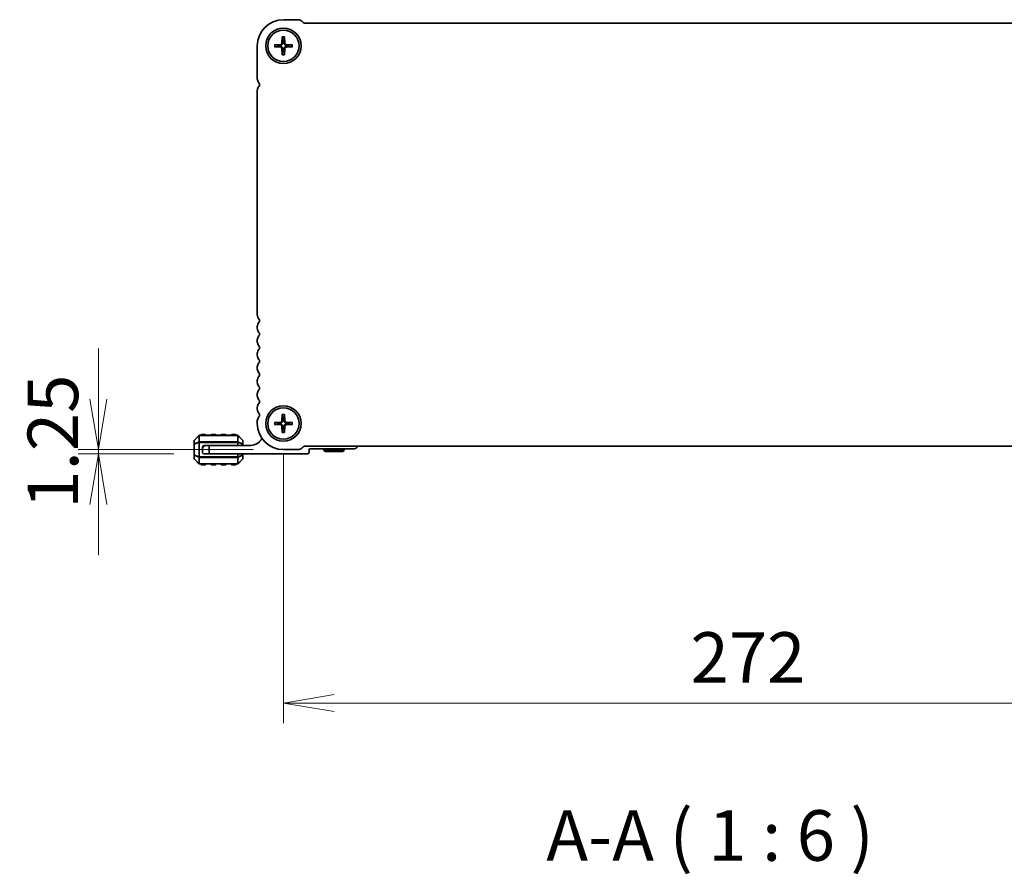
# Model space of a CAD drawing. Units: millimetres. Extents: x 0 to 9630, y 0 to 1686.
# Drawn here: x 2077 to 2369, y 599 to 853 of the extents above; entities that cross this region are included whole.
import ezdxf

# ---------------------------------------------------------------- set-up
doc = ezdxf.new("R2010")
doc.units = ezdxf.units.MM
for name, color, linetype, lineweight in [('Dimension (ISO)', 7, 'Continuous', 18), ('Dimension (ISO) @ 1', 7, 'Continuous', 18), ('Symbol (ISO) @ 1', 7, 'Continuous', 18), ('Visible (ISO)', 7, 'Continuous', 35), ('Visible Narrow (ISO)', 7, 'Continuous', 25)]:
    doc.layers.add(name, color=color, linetype=linetype, lineweight=lineweight)
doc.styles.add('Note Text (TK)', font='MS PGothic.ttf')
doc.dimstyles.new('Default - Method 1b (TK)', dxfattribs={"dimscale": 3.5, "dimtxt": 2.5, "dimasz": 2.5, "dimexe": 1, "dimexo": 1.5, "dimgap": 1, "dimtad": 1, "dimrnd": 1e-08, "dimdsep": 46, "dimtxsty": 'Note Text (TK)', "dimblk": 'OPEN', "dimcen": 0.09, "dimdle": 5, "dimclrd": 100, "dimclre": 100, "dimclrt": 7, "dimadec": 1, "dimazin": 1, "dimtfac": 1, "dimtmove": 0, "dimatfit": 3, "dimldrblk": 'OPEN', "dimfxl": 1, "dimtolj": 1, "dimlwd": -1, "dimlwe": -1, "dimarcsym": 0})

# ---------------------------------------------------------------- blocks, each defined once
blk = doc.blocks.new('_Open')
at = {"color": 0, "linetype": 'ByBlock', "lineweight": -2}
for p, q in [((-1, 0.167), (0, 0)), ((-1, -0.167), (0, 0)), ((0, 0), (-1, 0))]:
    blk.add_line(p, q, dxfattribs=at)
blk = doc.blocks.new('*D40')
at = {"layer": 'Defpoints', "color": 0}
for p in [(2155.4, 732.96), (2427.4, 732.96), (2155.4, 650.06)]:
    blk.add_point(p, dxfattribs=at)
at = {"layer": 'Dimension (ISO)', "color": 100}
for p, q in [((2155.4, 723.96), (2155.4, 644.06)), ((2427.4, 723.96), (2427.4, 644.06)), ((2412.4, 650.06), (2170.4, 650.06))]:
    blk.add_line(p, q, dxfattribs=at)
at = {"layer": 'Dimension (ISO)', "color": 100, "xscale": 15, "yscale": 15, "zscale": 15, "rotation": 180}
blk.add_blockref('_Open', (2155.4, 650.06), dxfattribs=at)
at = {"layer": 'Dimension (ISO)', "color": 100, "xscale": 15, "yscale": 15, "zscale": 15}
blk.add_blockref('_Open', (2427.4, 650.06), dxfattribs=at)
at = {"layer": 'Dimension (ISO)', "color": 7, "insert": (2276.14, 663.56), "char_height": 15, "attachment_point": 4, "style": 'Note Text (TK)'}
blk.add_mtext('\\A1;272', dxfattribs=at)
blk = doc.blocks.new('*D77')
at = {"layer": 'Defpoints', "color": 0}
for p in [(2100.52, 725.21), (2155.4, 725.21), (2131.9, 723.96)]:
    blk.add_point(p, dxfattribs=at)
at = {"layer": 'Dimension (ISO)', "color": 100}
for p, q in [((2100.52, 740.21), (2100.52, 755.21)), ((2146.4, 725.21), (2094.52, 725.21)), ((2100.52, 723.96), (2100.52, 725.21)), ((2122.9, 723.96), (2094.52, 723.96)), ((2100.52, 708.96), (2100.52, 693.96))]:
    blk.add_line(p, q, dxfattribs=at)
at = {"layer": 'Dimension (ISO)', "color": 100, "xscale": 15, "yscale": 15, "zscale": 15}
for p, rotation in [((2100.52, 725.21), 270), ((2100.52, 723.96), 90)]:
    blk.add_blockref('_Open', p, dxfattribs=dict(at, rotation=rotation))
at = {"layer": 'Dimension (ISO)', "color": 7, "insert": (2087.02, 707.71), "char_height": 15, "attachment_point": 4, "rotation": 90, "style": 'Note Text (TK)'}
blk.add_mtext('\\A1;1.25', dxfattribs=at)

msp = doc.modelspace()

# ---------------------------------------------------------------- linework, layer by layer
at = {"layer": 'Visible (ISO)'}
for p, q in [((2155.3956, 852.7106), (2159.7743, 852.7106)), ((2160.835, 852.2713), (2161.2492, 851.8571)), ((2161.6027, 851.7107), (2421.1885, 851.7107)), ((2155.0708, 847.6226), (2154.9543, 845.7565)), ((2155.7204, 847.6226), (2155.8369, 845.7565)), ((2147.6456, 835.1956), (2147.6456, 844.9607)), ((2152.7337, 845.2855), (2154.5998, 845.402)), ((2152.7337, 844.6359), (2154.5998, 844.5194)), ((2155.0708, 842.2987), (2154.9543, 844.1648)), ((2155.7204, 842.2987), (2155.8369, 844.1648)), ((2158.0576, 845.2855), (2156.1914, 845.402)), ((2158.0576, 844.6359), (2156.1914, 844.5194)), ((2147.6456, 765.1956), (2147.6456, 831.7257)), ((2147.6456, 761.1956), (2147.6456, 761.7257)), ((2147.6456, 757.1956), (2147.6456, 757.7257)), ((2147.6456, 753.1956), (2147.6456, 753.7257)), ((2147.6456, 749.1956), (2147.6456, 749.7257)), ((2147.6456, 745.1956), (2147.6456, 745.7257)), ((2147.6456, 741.1956), (2147.6456, 741.7257)), ((2147.6457, 737.1956), (2147.6457, 737.7257)), ((2147.6457, 732.9606), (2147.6457, 733.7257)), ((2152.7337, 733.2855), (2154.5998, 733.402)), ((2155.0708, 735.6226), (2154.9543, 733.7565)), ((2155.7204, 735.6226), (2155.8369, 733.7565)), ((2158.0576, 733.2855), (2156.1914, 733.402)), ((2152.7337, 732.6359), (2154.5998, 732.5194)), ((2155.0708, 730.2987), (2154.9543, 732.1648)), ((2155.7204, 730.2987), (2155.8369, 732.1648)), ((2158.0576, 732.6359), (2156.1914, 732.5194)), ((2128.8956, 727.8364), (2128.8956, 726.7879)), ((2130.3078, 729.3728), (2128.9835, 728.0485)), ((2141.7714, 729.4607), (2130.5199, 729.4607)), ((2132.1456, 729.7107), (2131.1456, 729.7107)), ((2135.1456, 729.7107), (2134.1456, 729.7107)), ((2138.1456, 729.7107), (2137.1456, 729.7107)), ((2141.1456, 729.7107), (2140.1456, 729.7107)), ((2143.3078, 728.0485), (2141.9835, 729.3728)), ((2143.3956, 726.7879), (2143.3956, 727.8364)), ((2128.8956, 726.7879), (2128.8956, 723.6335)), ((2131.3956, 725.9607), (2131.3956, 725.4607)), ((2131.3956, 724.4607), (2131.3956, 725.4607)), ((2132.3956, 726.4607), (2131.8956, 726.4607)), ((2132.3956, 726.4607), (2133.3956, 726.4607)), ((2145.6956, 726.4607), (2133.3956, 726.4607)), ((2133.3956, 726.4607), (2133.3956, 723.9607)), ((2143.3956, 726.4607), (2143.3956, 726.7879)), ((2159.7743, 725.2107), (2155.3956, 725.2107)), ((2161.2492, 726.0642), (2160.835, 725.65)), ((2421.1885, 726.2107), (2161.6027, 726.2107)), ((2162.9956, 724.4607), (2162.9956, 725.1607)), ((2163.2956, 725.4607), (2176.3956, 725.4607)), ((2167.3956, 724.9607), (2167.3956, 725.4607)), ((2167.3956, 724.9607), (2173.3956, 724.9607)), ((2167.9152, 724.6607), (2167.3956, 724.9607)), ((2172.876, 724.6607), (2167.9152, 724.6607)), ((2172.876, 724.6607), (2173.3956, 724.9607)), ((2173.3956, 724.9607), (2173.3956, 725.4607)), ((2128.8956, 723.6335), (2128.8956, 722.5849)), ((2128.9835, 722.3728), (2130.3078, 721.0485)), ((2133.3956, 723.9607), (2131.8956, 723.9607)), ((2133.3956, 723.9607), (2162.4956, 723.9607)), ((2141.9835, 721.0485), (2143.3078, 722.3728)), ((2143.3956, 723.6335), (2143.3956, 723.9607)), ((2143.3956, 722.5849), (2143.3956, 723.6335)), ((2130.5199, 720.9607), (2141.7714, 720.9607)), ((2131.1456, 720.7107), (2132.1456, 720.7107)), ((2134.1456, 720.7107), (2135.1456, 720.7107)), ((2137.1456, 720.7107), (2138.1456, 720.7107)), ((2140.1456, 720.7107), (2141.1456, 720.7107))]:
    msp.add_line(p, q, dxfattribs=at)
for centre, radius in [((2155.3956, 844.9607), 5.25), ((2155.3956, 844.9607), 4.65), ((2155.3956, 732.9607), 5.25), ((2155.3956, 732.9607), 4.65)]:
    msp.add_circle(centre, radius, dxfattribs=at)
for centre, radius, start, end in [((2155.3956, 844.9606), 7.75, 90, 179.999678), ((2159.7743, 851.2106), 1.5, 45.002048, 90.00123), ((2161.6027, 852.2107), 0.5, 225.000001, 270), ((2155.3956, 844.9607), 1.3669, 172.023009, 187.976991), ((2154.5762, 845.7801), 0.3789, 273.572174, 356.427826), ((2154.5762, 844.1412), 0.3789, 3.572174, 86.427826), ((2155.3956, 844.9607), 1.3669, 82.023009, 97.976991), ((2156.2151, 845.7801), 0.3789, 183.572174, 266.427826), ((2156.2151, 844.1412), 0.3789, 93.572174, 176.427826), ((2155.3956, 844.9607), 1.3669, 352.023009, 7.976991), ((2155.3956, 844.9607), 1.3669, 262.023009, 277.976991), ((2149.3956, 835.1956), 1.75, 180, 223.94552), ((2149.3956, 831.7257), 1.75, 136.05448, 180), ((2147.5956, 833.4607), 0.75, 316.05448, 43.945519), ((2149.3956, 765.1956), 1.75, 180, 223.94552), ((2149.3956, 761.7257), 1.75, 136.05448, 180), ((2147.5956, 763.4607), 0.75, 316.05448, 43.94552), ((2149.3956, 761.1956), 1.75, 180, 223.94552), ((2147.5956, 759.4607), 0.75, 316.05448, 43.94552), ((2149.3956, 757.7257), 1.75, 136.05448, 180), ((2149.3956, 757.1956), 1.75, 180, 223.94552), ((2149.3956, 753.7257), 1.75, 136.05448, 180), ((2147.5956, 755.4607), 0.75, 316.05448, 43.94552), ((2149.3956, 753.1956), 1.75, 180, 223.94552), ((2149.3956, 749.7257), 1.75, 136.05448, 180), ((2147.5956, 751.4607), 0.75, 316.05448, 43.94552), ((2149.3956, 749.1956), 1.75, 180, 223.94552), ((2147.5956, 747.4607), 0.75, 316.05448, 43.94552), ((2149.3956, 745.7257), 1.75, 136.05448, 180), ((2149.3956, 745.1956), 1.75, 180, 223.94552), ((2149.3956, 741.7257), 1.75, 136.05448, 180), ((2147.5956, 743.4607), 0.75, 316.05448, 43.94552), ((2149.3956, 741.1956), 1.75, 180, 223.94552), ((2149.3957, 737.7257), 1.75, 136.05448, 180), ((2147.5957, 739.4606), 0.75, 316.054567, 43.950247), ((2149.3957, 737.1956), 1.75, 180, 223.94552), ((2147.5957, 735.4606), 0.75, 316.056543, 43.947582), ((2149.3957, 733.7257), 1.75, 136.05448, 180), ((2155.3956, 732.9607), 1.3669, 172.023009, 187.976991), ((2154.5762, 733.7801), 0.3789, 273.572174, 356.427826), ((2155.3956, 732.9607), 1.3669, 82.023009, 97.976991), ((2156.2151, 733.7801), 0.3789, 183.572174, 266.427826), ((2155.3956, 732.9607), 1.3669, 352.023009, 7.976991), ((2155.3957, 732.9606), 7.75, 180, 269.999723), ((2154.5762, 732.1412), 0.3789, 3.572174, 86.427826), ((2155.3956, 732.9607), 1.3669, 262.023009, 277.976991), ((2156.2151, 732.1412), 0.3789, 93.572174, 176.427826), ((2129.1956, 727.8364), 0.3, 135, 180), ((2130.5199, 729.1607), 0.3, 90, 135), ((2131.1456, 729.4607), 0.25, 90, 180), ((2132.1456, 729.4607), 0.25, 0, 90), ((2134.1456, 729.4607), 0.25, 90, 180), ((2135.1456, 729.4607), 0.25, 0, 90), ((2137.1456, 729.4607), 0.25, 90, 180), ((2138.1456, 729.4607), 0.25, 0, 90), ((2140.1456, 729.4607), 0.25, 90, 180), ((2141.1456, 729.4607), 0.25, 0, 90), ((2141.7714, 729.1607), 0.3, 45, 90), ((2143.0956, 727.8364), 0.3, 0, 45), ((2145.6956, 730.1367), 3.676, 270, 334.600964), ((2132.3956, 725.4607), 1, 90, 180), ((2131.8956, 725.9607), 0.5, 90, 180), ((2131.8956, 724.4607), 0.5, 180, 270), ((2159.7743, 726.7107), 1.5, 269.999999, 314.999999), ((2161.6027, 725.7107), 0.5, 90, 134.999999), ((2162.4956, 724.4607), 0.5, 270, 0), ((2163.2956, 725.1607), 0.3, 90, 180), ((2176.3956, 726.4607), 1, 270, 345.522497), ((2129.1956, 722.5849), 0.3, 180, 225), ((2143.0956, 722.5849), 0.3, 315, 0), ((2130.5199, 721.2607), 0.3, 225, 270), ((2131.1456, 720.9607), 0.25, 180, 270), ((2132.1456, 720.9607), 0.25, 270, 0), ((2134.1456, 720.9607), 0.25, 180, 270), ((2135.1456, 720.9607), 0.25, 270, 0), ((2137.1456, 720.9607), 0.25, 180, 270), ((2138.1456, 720.9607), 0.25, 270, 0), ((2140.1456, 720.9607), 0.25, 180, 270), ((2141.1456, 720.9607), 0.25, 270, 0), ((2141.7714, 721.2607), 0.3, 270, 315)]:
    msp.add_arc(centre, radius, start, end, dxfattribs=at)
for points, knots in [([(2155.0698, 847.5034), (2155.0691, 847.5098), (2155.0685, 847.5187), (2155.068, 847.5396), (2155.0681, 847.5559), (2155.0689, 847.5865), (2155.0698, 847.606), (2155.0708, 847.6226)], [0.0452781116, 0.0452781116, 0.0452781116, 0.0452781116, 0.0492407076, 0.0492407076, 0.0541562888, 0.0541562888, 0.0591455859, 0.0591455859, 0.0591455859, 0.0591455859]), ([(2155.7204, 847.6226), (2155.7215, 847.606), (2155.7224, 847.5865), (2155.7232, 847.5559), (2155.7232, 847.5396), (2155.7227, 847.5187), (2155.7222, 847.5098), (2155.7215, 847.5034)], [0.0198419975, 0.0198419975, 0.0198419975, 0.0198419975, 0.0248312945, 0.0248312945, 0.0297468757, 0.0297468757, 0.0337094717, 0.0337094717, 0.0337094717, 0.0337094717]), ([(2152.7337, 845.2855), (2152.7503, 845.2865), (2152.7698, 845.2874), (2152.8004, 845.2882), (2152.8167, 845.2883), (2152.8376, 845.2878), (2152.8465, 845.2872), (2152.8529, 845.2865)], [0.0198419975, 0.0198419975, 0.0198419975, 0.0198419975, 0.0248312945, 0.0248312945, 0.0297468757, 0.0297468757, 0.0337094717, 0.0337094717, 0.0337094717, 0.0337094717]), ([(2152.8529, 844.6348), (2152.8465, 844.6341), (2152.8376, 844.6336), (2152.8167, 844.6331), (2152.8004, 844.6331), (2152.7698, 844.6339), (2152.7503, 844.6348), (2152.7337, 844.6359)], [0.0452781116, 0.0452781116, 0.0452781116, 0.0452781116, 0.0492407076, 0.0492407076, 0.0541562888, 0.0541562888, 0.0591455859, 0.0591455859, 0.0591455859, 0.0591455859]), ([(2155.1963, 845.7414), (2155.1953, 845.684), (2155.1858, 845.626), (2155.1571, 845.5325), (2155.1384, 845.4881), (2155.0888, 845.4042), (2155.0579, 845.3646), (2154.9917, 845.2984), (2154.9521, 845.2675), (2154.8681, 845.2179), (2154.8238, 845.1992), (2154.7303, 845.1705), (2154.6723, 845.161), (2154.6149, 845.16)], [0.278726304, 0.278726304, 0.278726304, 0.278726304, 0.2965573798, 0.2965573798, 0.3106044762, 0.3106044762, 0.3246515727, 0.3246515727, 0.3386986692, 0.3386986692, 0.3527457657, 0.3527457657, 0.3705768414, 0.3705768414, 0.3705768414, 0.3705768414]), ([(2154.6149, 844.7614), (2154.6723, 844.7604), (2154.7303, 844.7509), (2154.8238, 844.7222), (2154.8681, 844.7034), (2154.9521, 844.6539), (2154.9917, 844.623), (2155.0579, 844.5567), (2155.0888, 844.5171), (2155.1384, 844.4332), (2155.1571, 844.3889), (2155.1858, 844.2953), (2155.1953, 844.2374), (2155.1963, 844.18)], [0.278726304, 0.278726304, 0.278726304, 0.278726304, 0.2965573798, 0.2965573798, 0.3106044762, 0.3106044762, 0.3246515727, 0.3246515727, 0.3386986692, 0.3386986692, 0.3527457657, 0.3527457657, 0.3705768414, 0.3705768414, 0.3705768414, 0.3705768414]), ([(2156.1763, 845.16), (2156.1189, 845.161), (2156.061, 845.1705), (2155.9674, 845.1992), (2155.9231, 845.2179), (2155.8392, 845.2675), (2155.7996, 845.2984), (2155.7333, 845.3646), (2155.7024, 845.4042), (2155.6529, 845.4881), (2155.6341, 845.5325), (2155.6054, 845.626), (2155.5959, 845.684), (2155.5949, 845.7414)], [0.278726304, 0.278726304, 0.278726304, 0.278726304, 0.2965573798, 0.2965573798, 0.3106044762, 0.3106044762, 0.3246515727, 0.3246515727, 0.3386986692, 0.3386986692, 0.3527457657, 0.3527457657, 0.3705768414, 0.3705768414, 0.3705768414, 0.3705768414]), ([(2155.5949, 844.18), (2155.5959, 844.2374), (2155.6054, 844.2953), (2155.6341, 844.3889), (2155.6529, 844.4332), (2155.7024, 844.5171), (2155.7333, 844.5567), (2155.7996, 844.623), (2155.8392, 844.6539), (2155.9231, 844.7034), (2155.9674, 844.7222), (2156.061, 844.7509), (2156.1189, 844.7604), (2156.1763, 844.7614)], [0.278726304, 0.278726304, 0.278726304, 0.278726304, 0.2965573798, 0.2965573798, 0.3106044762, 0.3106044762, 0.3246515727, 0.3246515727, 0.3386986692, 0.3386986692, 0.3527457657, 0.3527457657, 0.3705768414, 0.3705768414, 0.3705768414, 0.3705768414]), ([(2157.9384, 845.2865), (2157.9447, 845.2872), (2157.9536, 845.2878), (2157.9745, 845.2883), (2157.9909, 845.2882), (2158.0214, 845.2874), (2158.041, 845.2865), (2158.0576, 845.2855)], [0.0452781116, 0.0452781116, 0.0452781116, 0.0452781116, 0.0492407076, 0.0492407076, 0.0541562888, 0.0541562888, 0.0591455859, 0.0591455859, 0.0591455859, 0.0591455859]), ([(2158.0576, 844.6359), (2158.041, 844.6348), (2158.0214, 844.6339), (2157.9909, 844.6331), (2157.9745, 844.6331), (2157.9536, 844.6336), (2157.9447, 844.6341), (2157.9384, 844.6348)], [0.0198419975, 0.0198419975, 0.0198419975, 0.0198419975, 0.0248312945, 0.0248312945, 0.0297468757, 0.0297468757, 0.0337094717, 0.0337094717, 0.0337094717, 0.0337094717]), ([(2155.0708, 842.2987), (2155.0698, 842.3153), (2155.0689, 842.3349), (2155.0681, 842.3654), (2155.068, 842.3818), (2155.0685, 842.4027), (2155.0691, 842.4116), (2155.0698, 842.4179)], [0.0198419975, 0.0198419975, 0.0198419975, 0.0198419975, 0.0248312945, 0.0248312945, 0.0297468757, 0.0297468757, 0.0337094717, 0.0337094717, 0.0337094717, 0.0337094717]), ([(2155.7215, 842.4179), (2155.7222, 842.4116), (2155.7227, 842.4027), (2155.7232, 842.3818), (2155.7232, 842.3654), (2155.7224, 842.3349), (2155.7215, 842.3153), (2155.7204, 842.2987)], [0.0452781116, 0.0452781116, 0.0452781116, 0.0452781116, 0.0492407076, 0.0492407076, 0.0541562888, 0.0541562888, 0.0591455859, 0.0591455859, 0.0591455859, 0.0591455859]), ([(2152.7337, 733.2855), (2152.7503, 733.2865), (2152.7698, 733.2874), (2152.8004, 733.2882), (2152.8167, 733.2883), (2152.8376, 733.2878), (2152.8465, 733.2872), (2152.8529, 733.2865)], [0.0198419975, 0.0198419975, 0.0198419975, 0.0198419975, 0.0248312945, 0.0248312945, 0.0297468757, 0.0297468757, 0.0337094717, 0.0337094717, 0.0337094717, 0.0337094717]), ([(2155.1963, 733.7414), (2155.1953, 733.684), (2155.1858, 733.626), (2155.1571, 733.5325), (2155.1384, 733.4881), (2155.0888, 733.4042), (2155.0579, 733.3646), (2154.9917, 733.2984), (2154.9521, 733.2675), (2154.8681, 733.2179), (2154.8238, 733.1992), (2154.7303, 733.1705), (2154.6723, 733.161), (2154.6149, 733.16)], [0.278726304, 0.278726304, 0.278726304, 0.278726304, 0.2965573798, 0.2965573798, 0.3106044762, 0.3106044762, 0.3246515727, 0.3246515727, 0.3386986692, 0.3386986692, 0.3527457657, 0.3527457657, 0.3705768414, 0.3705768414, 0.3705768414, 0.3705768414]), ([(2155.0698, 735.5034), (2155.0691, 735.5098), (2155.0685, 735.5187), (2155.068, 735.5396), (2155.0681, 735.5559), (2155.0689, 735.5865), (2155.0698, 735.606), (2155.0708, 735.6226)], [0.0452781116, 0.0452781116, 0.0452781116, 0.0452781116, 0.0492407076, 0.0492407076, 0.0541562888, 0.0541562888, 0.0591455859, 0.0591455859, 0.0591455859, 0.0591455859]), ([(2156.1763, 733.16), (2156.1189, 733.161), (2156.061, 733.1705), (2155.9674, 733.1992), (2155.9231, 733.2179), (2155.8392, 733.2675), (2155.7996, 733.2984), (2155.7333, 733.3646), (2155.7024, 733.4042), (2155.6529, 733.4881), (2155.6341, 733.5325), (2155.6054, 733.626), (2155.5959, 733.684), (2155.5949, 733.7414)], [0.278726304, 0.278726304, 0.278726304, 0.278726304, 0.2965573798, 0.2965573798, 0.3106044762, 0.3106044762, 0.3246515727, 0.3246515727, 0.3386986692, 0.3386986692, 0.3527457657, 0.3527457657, 0.3705768414, 0.3705768414, 0.3705768414, 0.3705768414]), ([(2155.7204, 735.6226), (2155.7215, 735.606), (2155.7224, 735.5865), (2155.7232, 735.5559), (2155.7232, 735.5396), (2155.7227, 735.5187), (2155.7222, 735.5098), (2155.7215, 735.5034)], [0.0198419975, 0.0198419975, 0.0198419975, 0.0198419975, 0.0248312945, 0.0248312945, 0.0297468757, 0.0297468757, 0.0337094717, 0.0337094717, 0.0337094717, 0.0337094717]), ([(2157.9384, 733.2865), (2157.9447, 733.2872), (2157.9536, 733.2878), (2157.9745, 733.2883), (2157.9909, 733.2882), (2158.0214, 733.2874), (2158.041, 733.2865), (2158.0576, 733.2855)], [0.0452781116, 0.0452781116, 0.0452781116, 0.0452781116, 0.0492407076, 0.0492407076, 0.0541562888, 0.0541562888, 0.0591455859, 0.0591455859, 0.0591455859, 0.0591455859]), ([(2152.8529, 732.6348), (2152.8465, 732.6341), (2152.8376, 732.6336), (2152.8167, 732.6331), (2152.8004, 732.6331), (2152.7698, 732.6339), (2152.7503, 732.6348), (2152.7337, 732.6359)], [0.0452781116, 0.0452781116, 0.0452781116, 0.0452781116, 0.0492407076, 0.0492407076, 0.0541562888, 0.0541562888, 0.0591455859, 0.0591455859, 0.0591455859, 0.0591455859]), ([(2154.6149, 732.7614), (2154.6723, 732.7604), (2154.7303, 732.7509), (2154.8238, 732.7222), (2154.8681, 732.7034), (2154.9521, 732.6539), (2154.9917, 732.623), (2155.0579, 732.5567), (2155.0888, 732.5171), (2155.1384, 732.4332), (2155.1571, 732.3889), (2155.1858, 732.2953), (2155.1953, 732.2374), (2155.1963, 732.18)], [0.278726304, 0.278726304, 0.278726304, 0.278726304, 0.2965573798, 0.2965573798, 0.3106044762, 0.3106044762, 0.3246515727, 0.3246515727, 0.3386986692, 0.3386986692, 0.3527457657, 0.3527457657, 0.3705768414, 0.3705768414, 0.3705768414, 0.3705768414]), ([(2155.0708, 730.2987), (2155.0698, 730.3153), (2155.0689, 730.3349), (2155.0681, 730.3654), (2155.068, 730.3818), (2155.0685, 730.4027), (2155.0691, 730.4116), (2155.0698, 730.4179)], [0.0198419975, 0.0198419975, 0.0198419975, 0.0198419975, 0.0248312945, 0.0248312945, 0.0297468757, 0.0297468757, 0.0337094717, 0.0337094717, 0.0337094717, 0.0337094717]), ([(2155.5949, 732.18), (2155.5959, 732.2374), (2155.6054, 732.2953), (2155.6341, 732.3889), (2155.6529, 732.4332), (2155.7024, 732.5171), (2155.7333, 732.5567), (2155.7996, 732.623), (2155.8392, 732.6539), (2155.9231, 732.7034), (2155.9674, 732.7222), (2156.061, 732.7509), (2156.1189, 732.7604), (2156.1763, 732.7614)], [0.278726304, 0.278726304, 0.278726304, 0.278726304, 0.2965573798, 0.2965573798, 0.3106044762, 0.3106044762, 0.3246515727, 0.3246515727, 0.3386986692, 0.3386986692, 0.3527457657, 0.3527457657, 0.3705768414, 0.3705768414, 0.3705768414, 0.3705768414]), ([(2155.7215, 730.4179), (2155.7222, 730.4116), (2155.7227, 730.4027), (2155.7232, 730.3818), (2155.7232, 730.3654), (2155.7224, 730.3349), (2155.7215, 730.3153), (2155.7204, 730.2987)], [0.0452781116, 0.0452781116, 0.0452781116, 0.0452781116, 0.0492407076, 0.0492407076, 0.0541562888, 0.0541562888, 0.0591455859, 0.0591455859, 0.0591455859, 0.0591455859]), ([(2158.0576, 732.6359), (2158.041, 732.6348), (2158.0214, 732.6339), (2157.9909, 732.6331), (2157.9745, 732.6331), (2157.9536, 732.6336), (2157.9447, 732.6341), (2157.9384, 732.6348)], [0.0198419975, 0.0198419975, 0.0198419975, 0.0198419975, 0.0248312945, 0.0248312945, 0.0297468757, 0.0297468757, 0.0337094717, 0.0337094717, 0.0337094717, 0.0337094717])]:
    msp.add_open_spline(points, degree=3, knots=knots, dxfattribs=at)
for points, weights in [([(2155.0698, 847.5034), (2155.1587, 846.7273), (2155.2059, 846.3144)], [1.00221682309, 1.05135723475, 1]), ([(2155.5853, 846.3144), (2155.6326, 846.7273), (2155.7215, 847.5034)], [1, 1.05135724536, 1.0022168235]), ([(2154.0419, 845.1504), (2153.629, 845.1976), (2152.8529, 845.2865)], [1, 1.0513572438, 1.00221682344]), ([(2152.8529, 844.6348), (2153.629, 844.7237), (2154.0419, 844.771)], [1.00221682344, 1.05135724376, 1]), ([(2154.6149, 845.16), (2154.4031, 845.1563), (2154.0419, 845.1504)], [1.55752619738, 1.29471148087, 1]), ([(2154.0419, 844.771), (2154.4031, 844.7651), (2154.6149, 844.7614)], [1, 1.29471148087, 1.55752619738]), ([(2155.2059, 846.3144), (2155.2, 845.9532), (2155.1963, 845.7414)], [1, 1.29471148087, 1.55752619738]), ([(2155.1963, 844.18), (2155.2, 843.9681), (2155.2059, 843.607)], [1.55752619738, 1.29471148087, 1]), ([(2155.5949, 845.7414), (2155.5912, 845.9532), (2155.5853, 846.3144)], [1.55752619738, 1.29471148087, 1]), ([(2155.5853, 843.607), (2155.5912, 843.9681), (2155.5949, 844.18)], [1, 1.29471148087, 1.55752619738]), ([(2156.7493, 845.1504), (2156.3881, 845.1563), (2156.1763, 845.16)], [1, 1.29471148087, 1.55752619738]), ([(2156.1763, 844.7614), (2156.3881, 844.7651), (2156.7493, 844.771)], [1.55752619738, 1.29471148087, 1]), ([(2157.9384, 845.2865), (2157.1623, 845.1976), (2156.7493, 845.1504)], [1.00221682344, 1.05135724376, 1]), ([(2156.7493, 844.771), (2157.1623, 844.7237), (2157.9384, 844.6348)], [1, 1.05135725364, 1.00221682383]), ([(2155.2059, 843.607), (2155.1587, 843.194), (2155.0698, 842.4179)], [1, 1.05135724536, 1.0022168235]), ([(2155.7215, 842.4179), (2155.6326, 843.194), (2155.5853, 843.607)], [1.00221682309, 1.05135723475, 1]), ([(2154.0419, 733.1504), (2153.629, 733.1976), (2152.8529, 733.2865)], [1, 1.0513572438, 1.00221682344]), ([(2154.6149, 733.16), (2154.4031, 733.1563), (2154.0419, 733.1504)], [1.55752619738, 1.29471148087, 1]), ([(2155.0698, 735.5034), (2155.1587, 734.7273), (2155.2059, 734.3144)], [1.00221682309, 1.05135723475, 1]), ([(2155.2059, 734.3144), (2155.2, 733.9532), (2155.1963, 733.7414)], [1, 1.29471148087, 1.55752619738]), ([(2155.5853, 734.3144), (2155.6326, 734.7273), (2155.7215, 735.5034)], [1, 1.05135724536, 1.0022168235]), ([(2155.5949, 733.7414), (2155.5912, 733.9532), (2155.5853, 734.3144)], [1.55752619738, 1.29471148087, 1]), ([(2156.7493, 733.1504), (2156.3881, 733.1563), (2156.1763, 733.16)], [1, 1.29471148087, 1.55752619738]), ([(2157.9384, 733.2865), (2157.1623, 733.1976), (2156.7493, 733.1504)], [1.00221682344, 1.05135724376, 1]), ([(2152.8529, 732.6348), (2153.629, 732.7237), (2154.0419, 732.771)], [1.00221682344, 1.05135724376, 1]), ([(2154.0419, 732.771), (2154.4031, 732.7651), (2154.6149, 732.7614)], [1, 1.29471148087, 1.55752619738]), ([(2155.2059, 731.607), (2155.1587, 731.194), (2155.0698, 730.4179)], [1, 1.05135724536, 1.0022168235]), ([(2155.1963, 732.18), (2155.2, 731.9681), (2155.2059, 731.607)], [1.55752619738, 1.29471148087, 1]), ([(2155.5853, 731.607), (2155.5912, 731.9681), (2155.5949, 732.18)], [1, 1.29471148087, 1.55752619738]), ([(2155.7215, 730.4179), (2155.6326, 731.194), (2155.5853, 731.607)], [1.00221682309, 1.05135723475, 1]), ([(2156.1763, 732.7614), (2156.3881, 732.7651), (2156.7493, 732.771)], [1.55752619738, 1.29471148087, 1]), ([(2156.7493, 732.771), (2157.1623, 732.7237), (2157.9384, 732.6348)], [1, 1.05135725364, 1.00221682383])]:
    msp.add_rational_spline(points, weights, degree=2, dxfattribs=at)
at = {"layer": 'Visible Narrow (ISO)'}
for p, q in [((2154.5998, 845.402), (2154.6149, 845.16)), ((2154.5998, 844.5194), (2154.6149, 844.7614)), ((2154.9543, 845.7565), (2155.1963, 845.7414)), ((2154.9543, 844.1648), (2155.1963, 844.18)), ((2155.8369, 845.7565), (2155.5949, 845.7414)), ((2155.8369, 844.1648), (2155.5949, 844.18)), ((2156.1914, 845.402), (2156.1763, 845.16)), ((2156.1914, 844.5194), (2156.1763, 844.7614)), ((2154.5998, 733.402), (2154.6149, 733.16)), ((2154.9543, 733.7565), (2155.1963, 733.7414)), ((2155.8369, 733.7565), (2155.5949, 733.7414)), ((2156.1914, 733.402), (2156.1763, 733.16)), ((2154.5998, 732.5194), (2154.6149, 732.7614)), ((2154.9543, 732.1648), (2155.1963, 732.18)), ((2155.8369, 732.1648), (2155.5949, 732.18)), ((2156.1914, 732.5194), (2156.1763, 732.7614)), ((2128.9835, 727.9864), (2130.3078, 729.3107)), ((2128.9835, 726.9379), (2128.9835, 727.9864)), ((2130.3078, 727.4864), (2128.9835, 726.9379)), ((2128.9835, 726.7879), (2130.3078, 727.3364)), ((2130.3078, 729.3107), (2130.3078, 727.4864)), ((2130.3078, 727.3364), (2130.5199, 727.3364)), ((2130.3078, 727.3364), (2130.3078, 723.0849)), ((2130.5199, 729.3728), (2130.5199, 729.4607)), ((2130.5199, 729.3728), (2141.7714, 729.3728)), ((2130.5199, 727.5485), (2130.5199, 729.3728)), ((2130.5199, 727.5485), (2130.5199, 727.3364)), ((2141.7714, 727.5485), (2130.5199, 727.5485)), ((2130.5199, 723.0849), (2130.5199, 727.3364)), ((2130.5199, 727.3364), (2141.7714, 727.3364)), ((2131.1456, 729.7107), (2131.1456, 729.4607)), ((2132.1456, 729.4607), (2132.1456, 729.7107)), ((2134.1456, 729.7107), (2134.1456, 729.4607)), ((2135.1456, 729.4607), (2135.1456, 729.7107)), ((2137.1456, 729.7107), (2137.1456, 729.4607)), ((2138.1456, 729.4607), (2138.1456, 729.7107)), ((2140.1456, 729.7107), (2140.1456, 729.4607)), ((2141.1456, 729.4607), (2141.1456, 729.7107)), ((2141.7714, 729.3728), (2141.7714, 729.4607)), ((2141.7714, 729.3728), (2141.7714, 727.5485)), ((2141.7714, 727.5485), (2141.7714, 727.3364)), ((2141.9835, 727.3364), (2141.7714, 727.3364)), ((2141.7714, 727.3364), (2141.7714, 726.4607)), ((2141.9835, 727.4864), (2141.9835, 729.3107)), ((2141.9835, 729.3107), (2143.3078, 727.9864)), ((2143.3078, 726.9379), (2141.9835, 727.4864)), ((2141.9835, 726.4607), (2141.9835, 727.3364)), ((2141.9835, 727.3364), (2143.3078, 726.7879)), ((2143.3078, 727.9864), (2143.3078, 726.9379)), ((2128.9835, 726.7879), (2128.8956, 726.7879)), ((2128.9835, 723.6335), (2128.9835, 726.7879)), ((2143.3956, 726.7879), (2143.3078, 726.7879)), ((2143.3078, 726.7879), (2143.3078, 726.4607)), ((2128.8956, 723.6335), (2128.9835, 723.6335)), ((2130.3078, 723.0849), (2128.9835, 723.6335)), ((2128.9835, 723.4835), (2130.3078, 722.9349)), ((2128.9835, 722.4349), (2128.9835, 723.4835)), ((2130.3078, 721.1107), (2128.9835, 722.4349)), ((2130.3078, 723.0849), (2130.5199, 723.0849)), ((2130.3078, 722.9349), (2130.3078, 721.1107)), ((2130.5199, 722.8728), (2130.5199, 723.0849)), ((2141.7714, 723.0849), (2130.5199, 723.0849)), ((2130.5199, 722.8728), (2141.7714, 722.8728)), ((2130.5199, 721.0485), (2130.5199, 722.8728)), ((2141.7714, 723.9607), (2141.7714, 723.0849)), ((2141.9835, 723.0849), (2141.7714, 723.0849)), ((2141.7714, 722.8728), (2141.7714, 723.0849)), ((2141.7714, 722.8728), (2141.7714, 721.0485)), ((2141.9835, 723.0849), (2141.9835, 723.9607)), ((2143.3078, 723.6335), (2141.9835, 723.0849)), ((2141.9835, 722.9349), (2143.3078, 723.4835)), ((2141.9835, 721.1107), (2141.9835, 722.9349)), ((2143.3078, 722.4349), (2141.9835, 721.1107)), ((2143.3078, 723.9607), (2143.3078, 723.6335)), ((2143.3078, 723.6335), (2143.3956, 723.6335)), ((2143.3078, 723.4835), (2143.3078, 722.4349)), ((2130.5199, 721.0485), (2130.5199, 720.9607)), ((2141.7714, 721.0485), (2130.5199, 721.0485)), ((2131.1456, 720.9607), (2131.1456, 720.7107)), ((2132.1456, 720.7107), (2132.1456, 720.9607)), ((2134.1456, 720.9607), (2134.1456, 720.7107)), ((2135.1456, 720.7107), (2135.1456, 720.9607)), ((2137.1456, 720.9607), (2137.1456, 720.7107)), ((2138.1456, 720.7107), (2138.1456, 720.9607)), ((2140.1456, 720.9607), (2140.1456, 720.7107)), ((2141.1456, 720.7107), (2141.1456, 720.9607)), ((2141.7714, 721.0485), (2141.7714, 720.9607))]:
    msp.add_line(p, q, dxfattribs=at)
for centre, radius, start, end in [((2155.3956, 844.9607), 2.5636, 82.697389, 97.302611), ((2155.3956, 844.9607), 2.6817, 83.042931, 96.957069), ((2155.3956, 844.9607), 2.6817, 173.042931, 186.957069), ((2155.3956, 844.9607), 2.5636, 172.697389, 187.302611), ((2155.3956, 844.9607), 2.5636, 352.697389, 7.302611), ((2155.3956, 844.9607), 2.6817, 353.042931, 6.957069), ((2155.3956, 844.9607), 2.5636, 262.697389, 277.302611), ((2155.3956, 844.9607), 2.6817, 263.042931, 276.957069), ((2155.3956, 732.9607), 2.6817, 173.042931, 186.957069), ((2155.3956, 732.9607), 2.5636, 172.697389, 187.302611), ((2155.3956, 732.9607), 2.5636, 82.697389, 97.302611), ((2155.3956, 732.9607), 2.6817, 83.042931, 96.957069), ((2155.3956, 732.9607), 2.5636, 352.697389, 7.302611), ((2155.3956, 732.9607), 2.6817, 353.042931, 6.957069), ((2155.3956, 732.9607), 2.5636, 262.697389, 277.302611), ((2155.3956, 732.9607), 2.6817, 263.042931, 276.957069)]:
    msp.add_arc(centre, radius, start, end, dxfattribs=at)
for centre, major_axis, ratio, start_param, end_param in [((2129.1956, 727.8364), (-0.3, 0), 0.70710678, 5.49778714, 6.28318531), ((2129.1956, 727.8364), (-0.2121, 0.2121), 0.28108464, 0, 0.54802841), ((2130.5199, 729.1607), (-0.2121, 0.2121), 0.28108464, 0, 0.54802841), ((2130.5199, 727.3364), (0.1148, -0.2772), 0.67859834, 3.89034637, 4.43837478), ((2130.5199, 729.1607), (0.3, 0), 0.70710678, 1.57079633, 2.35619449), ((2130.5199, 727.3364), (0.3, 0), 0.70710678, 1.57079633, 2.35619449), ((2141.7714, 729.1607), (-0.3, 0), 0.70710678, 3.92699082, 4.71238898), ((2141.7714, 727.3364), (-0.3, 0), 0.70710678, 3.92699082, 4.71238898), ((2141.7714, 729.1607), (0.2121, 0.2121), 0.28108464, 5.7351569, 6.28318531), ((2141.7714, 727.3364), (-0.1148, -0.2772), 0.67859834, 1.84481053, 2.39283894), ((2143.0956, 727.8364), (0.2121, 0.2121), 0.28108464, 5.7351569, 6.28318531), ((2143.0956, 727.8364), (0.3, 0), 0.70710678, 0, 0.78539816), ((2129.1956, 726.7879), (-0.3, 0), 0.70710678, 5.49778714, 6.28318531), ((2129.1956, 726.7879), (-0.1148, 0.2772), 0.67859834, 0.74875372, 1.29678212), ((2143.0956, 726.7879), (-0.1148, -0.2772), 0.67859834, 1.84481053, 2.39283894), ((2143.0956, 726.7879), (0.3, 0), 0.70710678, 0, 0.78539816), ((2129.1956, 723.6335), (-0.3, 0), 0.70710678, 0, 0.78539816), ((2129.1956, 722.5849), (-0.3, 0), 0.70710678, 0, 0.78539816), ((2129.1956, 723.6335), (0.1148, 0.2772), 0.67859834, 1.84481053, 2.39283894), ((2129.1956, 722.5849), (-0.2121, -0.2121), 0.28108464, 5.7351569, 6.28318531), ((2130.5199, 723.0849), (0.1148, 0.2772), 0.67859834, 1.84481053, 2.39283894), ((2130.5199, 723.0849), (0.3, 0), 0.70710678, 3.92699082, 4.71238898), ((2141.7714, 723.0849), (-0.3, 0), 0.70710678, 1.57079633, 2.35619449), ((2141.7714, 723.0849), (-0.1148, 0.2772), 0.67859834, 3.89034637, 4.43837478), ((2143.0956, 723.6335), (0.1148, -0.2772), 0.67859834, 0.74875372, 1.29678212), ((2143.0956, 723.6335), (0.3, 0), 0.70710678, 5.49778714, 6.28318531), ((2143.0956, 722.5849), (0.3, 0), 0.70710678, 5.49778714, 6.28318531), ((2143.0956, 722.5849), (0.2121, -0.2121), 0.28108464, 0, 0.54802841), ((2130.5199, 721.2607), (-0.2121, -0.2121), 0.28108464, 5.7351569, 6.28318531), ((2130.5199, 721.2607), (0.3, 0), 0.70710678, 3.92699082, 4.71238898), ((2141.7714, 721.2607), (-0.3, 0), 0.70710678, 1.57079633, 2.35619449), ((2141.7714, 721.2607), (0.2121, -0.2121), 0.28108464, 0, 0.54802841)]:
    msp.add_ellipse(centre, major_axis=major_axis, ratio=ratio, start_param=start_param, end_param=end_param, dxfattribs=at)

# ---------------------------------------------------------------- texts
at = {"layer": 'Symbol (ISO) @ 1', "color": 7, "insert": (2233.3493, 598.604), "char_height": 15, "attachment_point": 7, "style": 'Note Text (TK)'}
msp.add_mtext('A-A ( 1 : 6 )', dxfattribs=at)

# ---------------------------------------------------------------- dimensions: what is measured, and where the dimension line sits
at = {"layer": 'Dimension (ISO) @ 1', "color": 100}
for base, p1, p2, angle, override, picture, middle in [((2100.5199, 725.2107), (2131.8956, 723.9607), (2155.3956, 725.2107), 90, {"dimscale": 1, "dimtxt": 15, "dimasz": 15, "dimexe": 6, "dimexo": 9, "dimgap": 6, "dimdec": 2, "dimcen": 0.54, "dimtol": 0, "dimlim": 0, "dimtp": 0, "dimtm": 0, "dimtdec": 2, "dimtix": 0, "dimtofl": 1, "dimtmove": 0, "dimatfit": 1}, '*D77', (2100.5199, 724.5857)), ((2155.3956, 650.0609), (2427.3956, 732.9607), (2155.3956, 732.9607), 180, {"dimscale": 1, "dimtxt": 15, "dimasz": 15, "dimexe": 6, "dimexo": 9, "dimgap": 6, "dimdec": 2, "dimcen": 0.54, "dimtol": 0, "dimlim": 0, "dimtp": 0, "dimtm": 0, "dimtdec": 2, "dimtix": 0, "dimtofl": 0, "dimtmove": 0, "dimatfit": 1}, '*D40', (2291.3956, 650.0609))]:
    dim = msp.add_linear_dim(base=base, p1=p1, p2=p2, angle=angle, dimstyle='Default - Method 1b (TK)', override=override, dxfattribs=at)
    dim.commit()
    dim.dimension.update_dxf_attribs({"geometry": picture, "text_midpoint": middle, "dimtype": 128})

doc.saveas('drawing.dxf')
